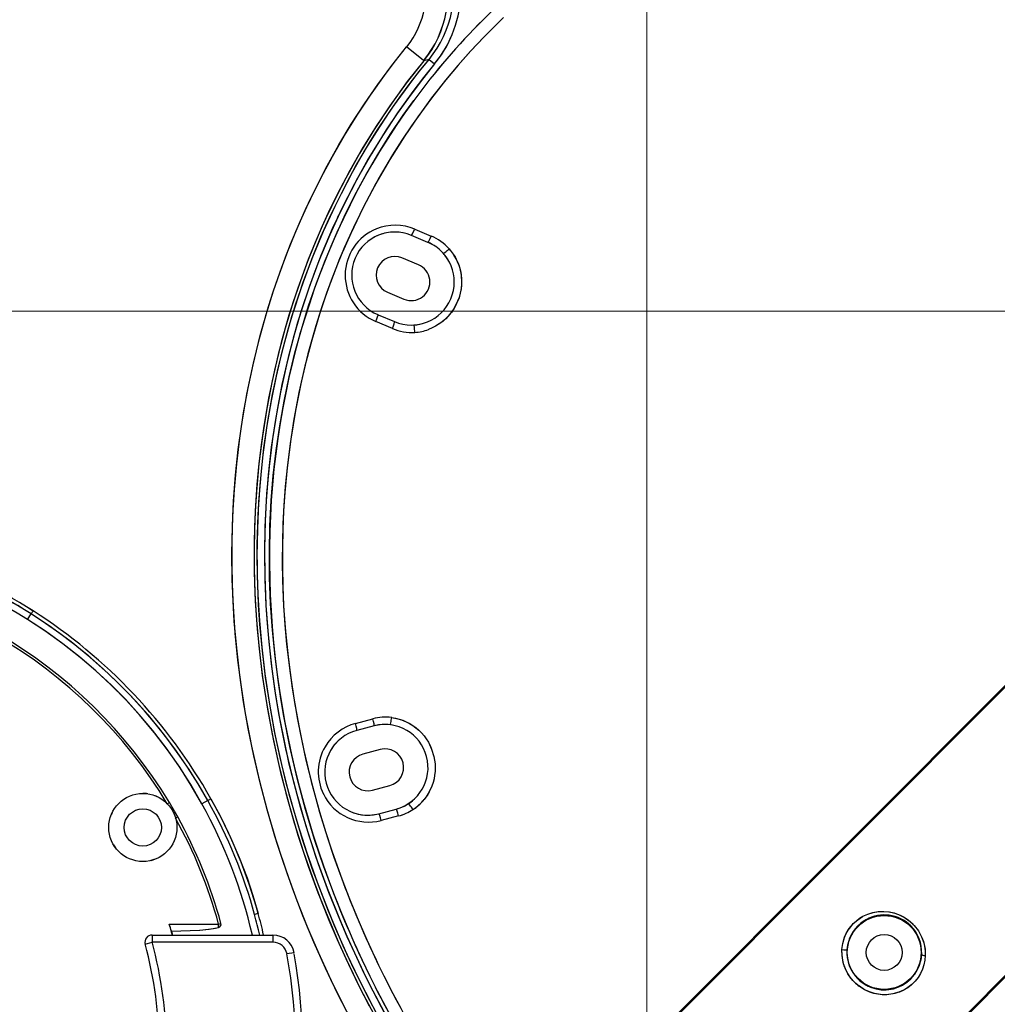
# Model space of a CAD drawing. Units: millimetres. Extents: x 105 to 2890, y 137 to 2051.
# Drawn here: x 1404 to 1540, y 1409 to 1546 of the extents above; entities that cross this region are included whole.
import ezdxf

# ---------------------------------------------------------------- set-up
doc = ezdxf.new("R2010")
doc.units = ezdxf.units.MM
doc.linetypes.add('STCENTER', pattern=[17.4625, 12.7, -1.5875, 1.5875, -1.5875])
doc.layers.get('0').update_dxf_attribs({"color": 254})
for name, color, linetype in [('_0-1_中心線', 54, 'Continuous'), ('_0-5_本体', 7, 'Continuous'), ('_0-6_寸法線', 3, 'Continuous')]:
    doc.layers.add(name, color=color, linetype=linetype)
doc.styles.add('ＭＳ ゴシック', font='MS Gothic.ttf')
doc.dimstyles.new('sunpou kobayashi', dxfattribs={"dimscale": 10, "dimtxt": 3, "dimasz": 1, "dimexe": 0, "dimexo": 2, "dimgap": 0.7, "dimtad": 1, "dimdec": 0, "dimdsep": 46, "dimtxsty": 'ＭＳ ゴシック', "dimblk1": 'DOT', "dimblk2": 'DOT', "dimsah": 1, "dimcen": 0, "dimclrd": 256, "dimclre": 256, "dimclrt": 256, "dimazin": 0, "dimtfac": 1, "dimtdec": 0, "dimtix": 1, "dimtmove": 1, "dimatfit": 3, "dimldrblk": 'DOT', "dimfxl": 0, "dimtolj": 1, "dimtzin": 0, "dimlwd": -1, "dimlwe": -1, "dimarcsym": 0})

# ---------------------------------------------------------------- blocks, each defined once
blk = doc.blocks.new('_Dot')
at = {"color": 0, "linetype": 'ByBlock', "lineweight": -2}
blk.add_line((-0.5, 0), (-1, 0), dxfattribs=at)
at = {"color": 0, "linetype": 'ByBlock', "const_width": 0.5}
blk.add_lwpolyline([(-0.25, 0, 1), (0.25, 0, 1)], format="xyb", close=True, dxfattribs=at)
blk = doc.blocks.new('*D32')
at = {"layer": '_0-6_寸法線', "transparency": 16777216}
for p, q in [((1260.86, 1562.3), (1260.86, 1814.07)), ((1270.86, 1814.07), (1458.27, 1814.07)), ((1468.27, 1650.08), (1468.27, 1814.07))]:
    blk.add_line(p, q, dxfattribs=at)
at = {"layer": 'Defpoints', "color": 0, "linetype": 'STCENTER', "transparency": 16777216}
for p in [(1468.27, 1814.07), (1468.27, 1630.08), (1260.86, 1542.3)]:
    blk.add_point(p, dxfattribs=at)
at = {"layer": '_0-6_寸法線', "linetype": 'STCENTER', "transparency": 16777216, "xscale": 9.999999999999998, "yscale": 9.999999999999998, "zscale": 9.999999999999998, "rotation": 180}
blk.add_blockref('_Dot', (1260.86, 1814.07), dxfattribs=at)
at = {"layer": '_0-6_寸法線', "linetype": 'STCENTER', "transparency": 16777216, "xscale": 9.999999999999998, "yscale": 9.999999999999998, "zscale": 9.999999999999998}
blk.add_blockref('_Dot', (1468.27, 1814.07), dxfattribs=at)
at = {"layer": '_0-6_寸法線', "linetype": 'STCENTER', "transparency": 16777216, "insert": (1364.56, 1836.07), "char_height": 30, "attachment_point": 5, "style": 'ＭＳ ゴシック'}
blk.add_mtext('\\A1;207', dxfattribs=at)
blk = doc.blocks.new('*D33')
at = {"layer": '_0-6_寸法線', "transparency": 16777216}
for p, q in [((1260.86, 1787.94), (1260.86, 1864.48)), ((1270.86, 1864.48), (1711.21, 1864.48)), ((1721.21, 1562.3), (1721.21, 1864.48))]:
    blk.add_line(p, q, dxfattribs=at)
at = {"layer": 'Defpoints', "color": 0, "linetype": 'STCENTER', "transparency": 16777216}
for p in [(1721.21, 1864.48), (1260.86, 1767.94), (1721.21, 1542.3)]:
    blk.add_point(p, dxfattribs=at)
at = {"layer": '_0-6_寸法線', "linetype": 'STCENTER', "transparency": 16777216, "xscale": 9.999999999999998, "yscale": 9.999999999999998, "zscale": 9.999999999999998, "rotation": 180}
blk.add_blockref('_Dot', (1260.86, 1864.48), dxfattribs=at)
at = {"layer": '_0-6_寸法線', "linetype": 'STCENTER', "transparency": 16777216, "xscale": 9.999999999999998, "yscale": 9.999999999999998, "zscale": 9.999999999999998}
blk.add_blockref('_Dot', (1721.21, 1864.48), dxfattribs=at)
at = {"layer": '_0-6_寸法線', "linetype": 'STCENTER', "transparency": 16777216, "insert": (1491.03, 1886.48), "char_height": 30, "attachment_point": 5, "style": 'ＭＳ ゴシック'}
blk.add_mtext('\\A1;460', dxfattribs=at)
blk = doc.blocks.new('*D41')
at = {"layer": '_0-6_寸法線', "transparency": 16777216}
for p, q in [((1260.86, 1485.68), (1260.86, 1194.35)), ((1459.03, 1332.68), (1459.03, 1194.35)), ((1270.86, 1194.35), (1449.03, 1194.35))]:
    blk.add_line(p, q, dxfattribs=at)
at = {"layer": 'Defpoints', "color": 0, "linetype": 'STCENTER', "transparency": 16777216}
for p in [(1260.86, 1505.68), (1459.03, 1352.68), (1459.03, 1194.35)]:
    blk.add_point(p, dxfattribs=at)
at = {"layer": '_0-6_寸法線', "linetype": 'STCENTER', "transparency": 16777216, "xscale": 9.999999999999998, "yscale": 9.999999999999998, "zscale": 9.999999999999998, "rotation": 180}
blk.add_blockref('_Dot', (1260.86, 1194.35), dxfattribs=at)
at = {"layer": '_0-6_寸法線', "linetype": 'STCENTER', "transparency": 16777216, "xscale": 9.999999999999998, "yscale": 9.999999999999998, "zscale": 9.999999999999998}
blk.add_blockref('_Dot', (1459.03, 1194.35), dxfattribs=at)
at = {"layer": '_0-6_寸法線', "linetype": 'STCENTER', "transparency": 16777216, "insert": (1359.94, 1216.35), "char_height": 30, "attachment_point": 5, "style": 'ＭＳ ゴシック'}
blk.add_mtext('\\A1;198', dxfattribs=at)
blk = doc.blocks.new('*D47')
at = {"layer": '_0-6_寸法線', "transparency": 16777216}
for p, q in [((1511.03, 1718.57), (1863.31, 1718.57)), ((1863.31, 1708.57), (1863.31, 1302.79)), ((1511.03, 1292.79), (1863.31, 1292.79))]:
    blk.add_line(p, q, dxfattribs=at)
at = {"layer": 'Defpoints', "color": 0, "linetype": 'STCENTER', "transparency": 16777216}
for p in [(1491.03, 1718.57), (1491.03, 1292.79), (1863.31, 1292.79)]:
    blk.add_point(p, dxfattribs=at)
at = {"layer": '_0-6_寸法線', "linetype": 'STCENTER', "transparency": 16777216, "xscale": 9.999999999999998, "yscale": 9.999999999999998, "zscale": 9.999999999999998}
for p, rotation in [((1863.31, 1718.57), 90), ((1863.31, 1292.79), 270)]:
    blk.add_blockref('_Dot', p, dxfattribs=dict(at, rotation=rotation))
at = {"layer": '_0-6_寸法線', "linetype": 'STCENTER', "transparency": 16777216, "insert": (1841.31, 1505.68), "char_height": 30, "attachment_point": 5, "rotation": 90, "style": 'ＭＳ ゴシック'}
blk.add_mtext('\\A1;426', dxfattribs=at)

msp = doc.modelspace()

# ---------------------------------------------------------------- linework, layer by layer
at = {"layer": '_0-1_中心線', "lineweight": 13}
for p, q in [((1491.03, 1739.72), (1491.03, 1265.61)), ((1245.6, 1505.68), (1742.66, 1505.68))]:
    msp.add_line(p, q, dxfattribs=at)
at = {"layer": '_0-5_本体'}
for p, q in [((1460.65, 1540.78), (1459.9, 1540.58)), ((1460.65, 1540.78), (1461.42, 1540.14)), ((1487.79, 1399.96), (1614.56, 1526.91)), ((1487.86, 1400.26), (1614.26, 1526.84)), ((1460.49, 1515.27), (1458.19, 1516.24)), ((1458.66, 1517.11), (1460.96, 1516.14)), ((1459.17, 1512.13), (1456.87, 1513.1)), ((1454.85, 1508.31), (1457.15, 1507.34)), ((1634.66, 1506.84), (1507.89, 1379.89)), ((1508.19, 1379.96), (1634.59, 1506.54)), ((1453.53, 1505.18), (1455.83, 1504.21)), ((1455.54, 1503.26), (1453.23, 1504.23)), ((1460.57, 1503.12), (1460.57, 1503.11)), ((1437.87, 1464.97), (1437.88, 1464.81)), ((1437.88, 1464.81), (1437.89, 1464.65)), ((1437.88, 1464.81), (1437.89, 1464.65)), ((1404.66, 1462.66), (1405.16, 1463.46)), ((1450.41, 1448.19), (1452.83, 1448.82)), ((1452.98, 1447.84), (1450.57, 1447.2)), ((1453.85, 1444.55), (1451.43, 1443.91)), ((1461.49, 1441.51), (1461.49, 1441.5)), ((1452.76, 1438.88), (1455.18, 1439.52)), ((1424.14, 1436.99), (1424.43, 1437.16)), ((1429.8, 1437.43), (1428.98, 1436.97)), ((1453.63, 1435.6), (1456.04, 1436.23)), ((1425.3, 1434.98), (1425.59, 1435.15)), ((1456.4, 1435.3), (1453.98, 1434.66)), ((1521.11, 1421.26), (1521.16, 1421.29)), ((1424.42, 1420.21), (1431.3, 1420.21)), ((1424.42, 1420.18), (1424.42, 1420.21)), ((1431.3, 1420.21), (1431.63, 1420.3)), ((1431.3, 1420.21), (1431.3, 1420.18)), ((1527.77, 1419.89), (1527.83, 1419.96)), ((1422.02, 1418.68), (1422.02, 1417.68)), ((1422.02, 1418.68), (1438.87, 1418.68)), ((1424.71, 1419.2), (1424.86, 1418.68)), ((1438.87, 1418.68), (1438.87, 1417.68)), ((1421.06, 1417.42), (1422.02, 1417.68)), ((1438.87, 1417.68), (1422.02, 1417.68)), ((1441.82, 1416.22), (1440.83, 1416.04)), ((1520.49, 1412.61), (1520.45, 1412.56)), ((1520.66, 1411.53), (1520.62, 1411.56)), ((1526.24, 1410.73), (1526.17, 1410.7))]:
    msp.add_line(p, q, dxfattribs=at)
for points in [[(1471, 1546.58), (1468.28, 1543.87), (1466.45, 1541.92), (1464.68, 1539.92), (1462.96, 1537.87), (1460.98, 1535.36), (1459.07, 1532.77), (1457.26, 1530.12), (1455.17, 1526.84), (1453.22, 1523.47), (1451.41, 1520.03), (1449.72, 1516.52), (1448.18, 1512.95), (1447.27, 1510.66), (1446.41, 1508.34), (1445.61, 1505.99), (1444.86, 1503.63), (1443.76, 1499.73), (1442.81, 1495.79), (1442.01, 1491.83), (1441.36, 1487.83), (1440.85, 1483.82), (1440.6, 1481.23), (1440.41, 1478.64), (1440.27, 1476.02), (1440.2, 1473.4), (1440.18, 1470.76), (1440.22, 1468.12), (1440.37, 1464.56), (1440.63, 1461.01), (1440.98, 1457.47), (1441.56, 1453.09), (1442.29, 1448.74), (1443.18, 1444.41), (1444.2, 1440.11), (1445.38, 1435.84), (1446.2, 1433.14), (1447.08, 1430.44), (1448, 1427.83), (1448.97, 1425.23)], [(1471.05, 1546.62), (1468.32, 1543.91), (1466.49, 1541.97), (1464.72, 1539.97), (1463, 1537.92), (1461.01, 1535.41), (1459.58, 1533.47), (1458.19, 1531.5), (1456.85, 1529.5), (1455.55, 1527.46), (1453.7, 1524.32), (1451.96, 1521.11), (1450.33, 1517.84), (1448.83, 1514.51), (1447.89, 1512.24), (1447, 1509.94), (1446.16, 1507.61), (1445.37, 1505.26), (1444.29, 1501.65), (1443.33, 1498), (1442.5, 1494.33), (1441.8, 1490.62), (1441.27, 1487.23), (1440.85, 1483.83), (1440.53, 1480.41), (1440.36, 1477.8), (1440.24, 1475.19), (1440.19, 1472.56), (1440.19, 1469.92), (1440.25, 1467.26), (1440.37, 1464.61), (1440.55, 1461.93), (1440.79, 1459.26), (1441.26, 1455.18), (1441.87, 1451.12), (1442.61, 1447.09), (1443.48, 1443.07), (1444.38, 1439.44), (1445.38, 1435.83), (1446.49, 1432.25), (1447.39, 1429.55), (1448.35, 1426.87), (1449.37, 1424.19), (1450.45, 1421.53), (1451.98, 1417.99), (1453.61, 1414.5), (1455.33, 1411.06), (1456.7, 1408.47)], [(1448.71, 1408.9), (1446.94, 1412.49), (1445.27, 1416.13), (1443.7, 1419.78), (1442.25, 1423.45), (1440.89, 1427.16), (1439.42, 1431.57), (1438.1, 1436.02), (1436.94, 1440.51), (1435.92, 1445.02), (1435.06, 1449.58), (1434.47, 1453.29), (1433.99, 1457.02), (1433.62, 1460.77), (1433.36, 1464.53), (1433.2, 1468.23), (1433.16, 1471.94), (1433.23, 1475.59), (1433.39, 1479.2), (1433.67, 1482.79), (1434.05, 1486.37), (1434.54, 1489.93), (1435.25, 1494.08), (1436.11, 1498.2), (1437.11, 1502.29), (1438.28, 1506.34), (1438.91, 1508.35), (1439.59, 1510.35), (1440.78, 1513.58), (1442.06, 1516.76), (1443.43, 1519.87), (1444.89, 1522.94), (1446.44, 1525.93), (1448.08, 1528.87), (1449.81, 1531.75), (1451.63, 1534.58), (1453.51, 1537.29), (1455.47, 1539.95), (1457.52, 1542.55)], [(1449.77, 1406.87), (1447.94, 1410.44), (1446.2, 1414.07), (1444.58, 1417.69), (1443.06, 1421.37), (1441.64, 1425.06), (1440.33, 1428.78), (1439.14, 1432.47), (1438.06, 1436.18), (1437.08, 1439.92), (1436.21, 1443.68), (1435.44, 1447.47), (1434.79, 1451.19), (1434.25, 1454.93), (1433.82, 1458.68), (1433.49, 1462.45), (1433.28, 1466.16), (1433.17, 1469.88), (1433.18, 1473.56), (1433.29, 1477.21), (1433.5, 1480.81), (1433.83, 1484.39), (1434.25, 1487.96), (1434.79, 1491.51), (1435.42, 1494.98), (1436.16, 1498.43), (1437, 1501.86), (1437.93, 1505.2), (1438.97, 1508.52), (1440.11, 1511.81), (1441.34, 1515.02), (1442.66, 1518.17), (1444.07, 1521.26), (1445.58, 1524.3), (1447.17, 1527.26), (1448.84, 1530.17), (1450.61, 1533.02), (1452.47, 1535.81), (1454.42, 1538.55), (1455.95, 1540.56), (1457.52, 1542.55)], [(1459.9, 1540.58), (1459.9, 1540.58), (1459.87, 1540.61), (1459.65, 1540.8), (1457.52, 1542.55)], [(1459.9, 1540.58), (1457.47, 1537.48), (1455.16, 1534.29), (1452.99, 1531.02), (1450.94, 1527.67), (1449.02, 1524.24), (1447.88, 1522.04), (1446.78, 1519.8), (1445.74, 1517.53), (1444.75, 1515.23), (1443.81, 1512.9), (1442.93, 1510.56), (1441.69, 1506.96), (1440.59, 1503.32), (1439.61, 1499.65), (1438.76, 1495.96), (1438.01, 1492.12), (1437.4, 1488.26), (1436.92, 1484.38), (1436.57, 1480.47), (1436.4, 1477.82), (1436.3, 1475.17), (1436.25, 1472.49), (1436.26, 1469.82), (1436.37, 1466.2), (1436.58, 1462.6), (1436.9, 1459.01), (1437.39, 1454.87), (1438.01, 1450.76), (1438.76, 1446.67), (1439.64, 1442.6), (1440.68, 1438.45), (1441.85, 1434.32), (1443.14, 1430.23), (1444.57, 1426.17), (1445.6, 1423.46), (1446.68, 1420.77), (1447.84, 1418.07), (1449.04, 1415.41), (1451.11, 1411.13), (1453.31, 1406.93)], [(1459.9, 1540.58), (1457.61, 1537.68), (1455.44, 1534.69), (1453.38, 1531.63), (1451.43, 1528.5), (1449.59, 1525.29), (1447.86, 1522.01), (1446.24, 1518.64), (1445.69, 1517.42), (1444.57, 1514.8), (1443.7, 1512.62), (1442.34, 1508.89), (1441.11, 1505.12), (1440.03, 1501.3), (1439.08, 1497.44), (1438.27, 1493.54), (1437.6, 1489.62), (1437.23, 1487.03), (1436.92, 1484.43), (1436.65, 1481.51), (1436.44, 1478.58), (1436.31, 1475.64), (1436.26, 1473.28), (1436.27, 1469.28), (1436.41, 1465.3), (1436.68, 1461.32), (1437.08, 1457.35), (1437.42, 1454.65), (1438.11, 1450.19), (1438.95, 1445.76), (1439.94, 1441.35), (1441.08, 1436.97), (1442.37, 1432.62), (1443.8, 1428.3), (1445.16, 1424.59), (1446.51, 1421.2), (1448.07, 1417.53), (1449.4, 1414.63), (1450.82, 1411.71), (1452.3, 1408.81)], [(1453.74, 1406.98), (1451.91, 1410.45), (1450.17, 1413.97), (1448.68, 1417.18), (1447.64, 1419.58), (1446.63, 1421.99), (1445.07, 1426.02), (1443.63, 1430.09), (1442.33, 1434.19), (1441.15, 1438.32), (1440.11, 1442.48), (1439.2, 1446.66), (1438.43, 1450.88), (1437.79, 1455.12), (1437.36, 1458.81), (1437.03, 1462.51), (1436.81, 1466.13), (1436.72, 1468.82), (1436.69, 1471.49), (1436.75, 1475.3), (1436.92, 1479.08), (1437.22, 1482.85), (1437.63, 1486.6), (1438.17, 1490.33), (1438.83, 1494.04), (1439.61, 1497.73), (1440.53, 1501.41), (1441.52, 1504.91), (1441.91, 1506.14), (1443.1, 1509.7), (1444.43, 1513.24), (1445.92, 1516.81), (1447.54, 1520.32), (1449.27, 1523.75), (1450.41, 1525.84), (1452.41, 1529.25), (1453.48, 1530.96), (1455.71, 1534.28), (1457.86, 1537.24), (1459.23, 1539.03), (1460.65, 1540.78)], [(1436.88, 1464.75), (1436.72, 1468.94), (1436.7, 1473.12), (1436.82, 1477.3), (1437.09, 1481.47), (1437.51, 1485.62), (1438.08, 1489.75), (1438.66, 1493.18), (1439.36, 1496.59), (1440.16, 1499.99), (1441.05, 1503.3), (1442.04, 1506.58), (1443.12, 1509.77), (1444.3, 1512.92), (1445.57, 1516.02), (1446.95, 1519.09), (1448.42, 1522.1), (1449.97, 1525.04), (1451.61, 1527.92), (1453.35, 1530.75), (1455.16, 1533.5), (1456.57, 1535.51), (1458.03, 1537.48), (1459.32, 1539.14), (1460.65, 1540.78)], [(1461.42, 1540.14), (1459.89, 1538.24), (1458.4, 1536.31), (1456.26, 1533.33), (1454.24, 1530.28), (1452.17, 1526.9), (1450.24, 1523.45), (1448.45, 1519.92), (1446.8, 1516.33), (1445.28, 1512.68), (1443.96, 1509.15), (1442.77, 1505.57), (1441.7, 1501.9), (1440.75, 1498.19), (1439.91, 1494.38), (1439.22, 1490.56), (1438.65, 1486.71), (1438.22, 1482.85), (1437.93, 1479.23), (1437.76, 1475.59), (1437.69, 1471.95), (1437.74, 1468.3), (1437.89, 1464.65)], [(1461.42, 1540.14), (1459.39, 1537.6), (1457.76, 1535.43), (1456.19, 1533.22), (1454.68, 1530.97), (1452.6, 1527.62), (1450.65, 1524.2), (1448.84, 1520.71), (1447.16, 1517.16), (1445.62, 1513.55), (1444.72, 1511.22), (1443.87, 1508.88), (1443.07, 1506.5), (1442.32, 1504.09), (1441.63, 1501.66), (1440.99, 1499.2), (1440.13, 1495.44), (1439.4, 1491.65), (1438.81, 1487.85), (1438.34, 1484.03), (1438, 1480.21), (1437.78, 1476.37), (1437.69, 1472.52), (1437.73, 1468.66), (1437.88, 1464.81)], [(1447.3, 1424.59), (1445.97, 1428.2), (1444.74, 1431.85), (1443.42, 1436.19), (1442.24, 1440.57), (1441.22, 1444.99), (1440.35, 1449.43), (1439.97, 1451.67), (1439.63, 1453.9), (1439.17, 1457.54), (1438.81, 1461.19), (1438.56, 1464.86), (1438.42, 1468.54), (1438.39, 1472.13), (1438.46, 1475.72), (1438.65, 1479.28), (1438.93, 1482.77), (1439.33, 1486.24), (1439.82, 1489.69), (1440.43, 1493.13), (1441.14, 1496.54), (1441.94, 1499.85), (1442.84, 1503.14), (1443.85, 1506.41), (1444.96, 1509.6), (1446.15, 1512.73), (1447.44, 1515.81), (1448.81, 1518.81), (1450.27, 1521.76), (1451.83, 1524.66), (1453.49, 1527.51), (1455.24, 1530.31), (1457.06, 1533.02), (1458.52, 1535.07)], [(1463.45, 1514.38), (1463.89, 1513.83), (1464.28, 1513.24), (1464.59, 1512.61), (1464.83, 1512.01), (1465, 1511.4), (1465.12, 1510.77), (1465.18, 1510.12), (1465.18, 1509.47), (1465.12, 1508.82), (1465, 1508.18), (1464.83, 1507.54), (1464.5, 1506.73), (1464.08, 1505.96), (1463.56, 1505.25), (1462.97, 1504.61), (1462.3, 1504.05), (1461.57, 1503.58), (1461.08, 1503.33), (1460.57, 1503.11)], [(1464.52, 1512.76), (1464.75, 1512.22), (1464.93, 1511.66), (1465.07, 1511.09), (1465.15, 1510.51), (1465.19, 1509.92), (1465.17, 1509.33), (1465.11, 1508.75), (1465, 1508.17), (1464.84, 1507.6), (1464.64, 1507.05), (1464.39, 1506.51), (1464.1, 1506), (1463.77, 1505.51), (1463.4, 1505.05), (1462.99, 1504.63), (1462.55, 1504.24), (1462.08, 1503.89), (1461.57, 1503.58), (1461.08, 1503.33), (1460.57, 1503.12)], [(1452.7, 1408.93), (1450.9, 1412.47), (1449.2, 1416.04), (1447.47, 1419.97), (1445.86, 1423.94), (1444.37, 1427.95), (1443.01, 1432), (1441.77, 1436.08), (1440.78, 1439.74), (1439.89, 1443.42), (1439.11, 1447.13), (1438.43, 1450.86), (1437.86, 1454.62), (1437.41, 1458.3), (1437.07, 1462), (1436.88, 1464.75)], [(1437.89, 1464.65), (1438.19, 1460.56), (1438.63, 1456.49), (1439.1, 1453.02), (1439.67, 1449.58), (1440.33, 1446.16), (1441.07, 1442.76), (1442.19, 1438.3), (1443.46, 1433.89), (1444.88, 1429.53), (1446.44, 1425.2), (1448.15, 1420.92), (1449.17, 1418.54), (1450.24, 1416.18)], [(1437.89, 1464.65), (1438.06, 1462.11), (1438.29, 1459.57), (1438.71, 1455.81), (1439.25, 1452.07), (1439.89, 1448.36), (1440.64, 1444.66), (1441.6, 1440.6), (1442.67, 1436.56), (1443.88, 1432.57), (1445.2, 1428.61), (1446.64, 1424.68), (1448.21, 1420.79), (1449.2, 1418.48), (1450.24, 1416.18)], [(1428.98, 1436.97), (1427.49, 1439.55), (1425.88, 1442.07), (1424.18, 1444.51), (1422.37, 1446.88), (1420.47, 1449.17), (1418.46, 1451.38), (1416.37, 1453.5), (1414.18, 1455.53), (1411.92, 1457.46), (1409.58, 1459.29), (1407.16, 1461.03), (1404.66, 1462.66)], [(1428.98, 1436.97), (1427.43, 1439.65), (1425.76, 1442.26), (1423.97, 1444.79), (1422.08, 1447.24), (1420.23, 1449.43), (1418.3, 1451.55), (1416.28, 1453.58), (1414.18, 1455.53), (1412, 1457.39), (1409.56, 1459.3), (1407.05, 1461.1), (1404.66, 1462.66)], [(1429.8, 1437.43), (1428.58, 1439.53), (1427.18, 1441.75), (1425.9, 1443.64), (1424.36, 1445.76), (1422.97, 1447.55), (1420.96, 1449.95), (1419.75, 1451.28), (1418.51, 1452.6), (1417.22, 1453.9), (1415.89, 1455.17), (1413.36, 1457.42), (1410.73, 1459.55), (1407.99, 1461.57), (1405.16, 1463.46)], [(1429.8, 1437.43), (1428.43, 1439.78), (1426.96, 1442.08), (1425.42, 1444.33), (1423.79, 1446.51), (1422.66, 1447.93), (1421.5, 1449.33), (1420.29, 1450.69), (1419.06, 1452.03), (1417.16, 1453.96), (1415.19, 1455.81), (1413.16, 1457.59), (1411.05, 1459.3), (1409.14, 1460.75), (1407.17, 1462.13), (1405.16, 1463.46)], [(1455.43, 1449), (1455.95, 1448.92), (1456.47, 1448.8), (1456.98, 1448.63), (1457.47, 1448.42), (1457.94, 1448.18), (1458.39, 1447.9), (1458.82, 1447.58), (1459.23, 1447.23), (1459.61, 1446.86), (1459.95, 1446.45), (1460.27, 1446.02), (1460.55, 1445.57), (1460.8, 1445.09), (1461.01, 1444.61), (1461.32, 1443.58), (1461.48, 1442.55), (1461.49, 1441.51)], [(1455.43, 1449), (1456.13, 1448.88), (1456.82, 1448.69), (1457.48, 1448.42), (1457.95, 1448.18), (1458.4, 1447.9), (1458.83, 1447.58), (1459.23, 1447.23), (1459.61, 1446.86), (1459.95, 1446.45), (1460.27, 1446.02), (1460.55, 1445.57), (1461.01, 1444.61), (1461.32, 1443.59), (1461.48, 1442.55), (1461.49, 1441.5)], [(1461.49, 1441.5), (1461.43, 1440.97), (1461.34, 1440.45), (1461.21, 1439.94), (1461.03, 1439.44), (1460.68, 1438.66), (1460.23, 1437.94), (1459.98, 1437.6)], [(1461.49, 1441.5), (1461.43, 1440.98), (1461.34, 1440.45), (1461.21, 1439.94), (1461.03, 1439.44), (1460.78, 1438.85), (1460.47, 1438.29), (1459.98, 1437.6)], [(1430.23, 1437.67), (1431.66, 1435), (1432.98, 1432.27), (1434.19, 1429.48), (1435.27, 1426.65), (1436.09, 1424.18), (1436.82, 1421.68)], [(1425.59, 1435.15), (1425.15, 1435.97), (1424.43, 1437.16)], [(1425.59, 1435.15), (1425.16, 1435.96), (1424.43, 1437.16)], [(1518.24, 1416.66), (1518.36, 1417.52), (1518.6, 1418.35), (1518.84, 1418.88), (1519.12, 1419.39), (1519.46, 1419.85), (1519.83, 1420.28), (1520.25, 1420.67), (1520.7, 1421.01), (1521.16, 1421.29)], [(1518.24, 1416.66), (1518.36, 1417.52), (1518.61, 1418.36), (1518.84, 1418.89), (1519.12, 1419.38), (1519.45, 1419.84), (1519.82, 1420.27), (1520.43, 1420.81), (1521.11, 1421.26)], [(1527.83, 1419.96), (1527.17, 1420.52), (1526.42, 1420.96), (1525.61, 1421.27), (1524.75, 1421.45), (1523.89, 1421.47), (1523.03, 1421.36), (1522.5, 1421.21), (1521.99, 1421.02), (1521.33, 1420.65), (1520.87, 1420.33), (1520.46, 1419.95), (1520.08, 1419.54), (1519.75, 1419.08), (1519.47, 1418.6), (1519.25, 1418.09), (1519.04, 1417.37), (1518.93, 1416.63)], [(1521.16, 1421.29), (1521.85, 1421.61), (1522.57, 1421.83), (1523.32, 1421.96), (1524.08, 1421.98), (1524.86, 1421.9), (1525.62, 1421.72), (1526.36, 1421.44), (1527.08, 1421.05), (1527.74, 1420.56), (1528.32, 1420)], [(1521.16, 1421.29), (1521.84, 1421.61), (1522.55, 1421.83), (1523.29, 1421.95), (1524.03, 1421.98), (1524.77, 1421.92), (1525.5, 1421.76), (1526.21, 1421.51), (1526.89, 1421.16), (1527.53, 1420.73), (1528.1, 1420.23)], [(1424.71, 1419.2), (1427.34, 1419.3), (1428.66, 1419.38), (1429.91, 1419.51), (1430.53, 1419.59), (1431.29, 1419.73)], [(1424.71, 1419.2), (1427.32, 1419.29), (1428.63, 1419.38), (1429.96, 1419.52), (1430.85, 1419.65), (1431.29, 1419.73)], [(1528.32, 1420), (1528.9, 1419.25), (1529.34, 1418.43), (1529.59, 1417.79), (1529.75, 1417.13), (1529.84, 1416.48), (1529.86, 1415.83)], [(1528.32, 1420), (1528.89, 1419.26), (1529.33, 1418.45), (1529.64, 1417.6), (1529.82, 1416.72), (1529.86, 1415.83)], [(1450.24, 1416.18), (1451.5, 1413.52), (1452.81, 1410.89), (1454.55, 1407.6), (1456.36, 1404.36), (1458.26, 1401.17), (1460.23, 1398.03), (1462.9, 1394.03), (1465.7, 1390.12), (1468.63, 1386.29), (1471.68, 1382.56), (1474.85, 1378.92), (1476.72, 1376.88), (1478.64, 1374.86)], [(1450.24, 1416.18), (1451.32, 1413.88), (1452.45, 1411.6), (1454.32, 1408.02), (1456.28, 1404.5), (1458.34, 1401.04), (1460.48, 1397.64), (1462.72, 1394.29), (1465.04, 1391.02), (1467.45, 1387.8), (1469.95, 1384.65), (1472.52, 1381.57), (1475.19, 1378.55), (1476.9, 1376.69), (1478.64, 1374.86)], [(1520.62, 1411.56), (1520.17, 1411.93), (1519.75, 1412.35), (1519.38, 1412.81), (1519.06, 1413.31), (1518.79, 1413.83), (1518.56, 1414.37), (1518.4, 1414.93), (1518.26, 1415.79), (1518.24, 1416.66)], [(1519.99, 1412.1), (1519.49, 1412.67), (1519.07, 1413.28), (1518.83, 1413.72), (1518.63, 1414.18), (1518.47, 1414.66), (1518.35, 1415.15), (1518.25, 1415.9), (1518.24, 1416.66)], [(1520.45, 1412.56), (1520.86, 1412.19), (1521.32, 1411.86), (1521.91, 1411.54), (1522.34, 1411.36), (1523.01, 1411.16), (1523.7, 1411.06), (1524.4, 1411.05), (1525.09, 1411.13), (1525.63, 1411.26), (1526.16, 1411.45), (1526.66, 1411.69), (1527.29, 1412.1), (1527.85, 1412.59), (1528.33, 1413.16), (1528.74, 1413.79), (1529.04, 1414.48), (1529.21, 1415.01), (1529.31, 1415.51), (1529.35, 1416.03)], [(1529.86, 1415.83), (1529.8, 1415.18), (1529.67, 1414.54), (1529.47, 1413.92), (1529.19, 1413.33), (1528.85, 1412.76), (1528.43, 1412.23), (1527.95, 1411.75), (1527.4, 1411.33), (1526.81, 1410.98), (1526.17, 1410.7)], [(1529.86, 1415.83), (1529.8, 1415.17), (1529.67, 1414.53), (1529.47, 1413.92), (1529.19, 1413.33), (1528.85, 1412.76), (1528.44, 1412.25), (1527.97, 1411.78), (1527.44, 1411.36), (1526.86, 1411.01), (1526.24, 1410.73)], [(1526.17, 1410.7), (1525.32, 1410.46), (1524.44, 1410.36), (1523.85, 1410.36), (1523.26, 1410.43), (1522.69, 1410.55), (1522.13, 1410.73), (1521.6, 1410.96), (1521.09, 1411.23), (1520.62, 1411.56)], [(1526.17, 1410.7), (1525.63, 1410.53), (1525.06, 1410.42), (1524.49, 1410.36), (1523.91, 1410.36), (1523.33, 1410.42), (1522.76, 1410.53), (1522.2, 1410.7), (1521.4, 1411.06), (1520.66, 1411.53)]]:
    msp.add_lwpolyline(points, dxfattribs=at)
for centre, radius in [((1420.73, 1433.68), 4.75), ((1420.73, 1433.68), 2.6), ((1524.13, 1416.25), 5.15), ((1524.13, 1416.25), 2.5)]:
    msp.add_circle(centre, radius, dxfattribs=at)
for centre, radius, start, end in [((1449.09, 1550.34), 15, 320.4065, 76.0209), ((1448.27, 1550.08), 15.02, 320.7758, 18.2962), ((1448.27, 1550.08), 15.01, 320.7721, 18.3042), ((1448.2, 1550.16), 12.04, 320.7809, 18.3026), ((1449.08, 1550.34), 16, 320.4136, 359.866), ((1537.63, 1476.97), 98.15, 135.0447, 143.706), ((1537.68, 1476.93), 98.21, 135.047, 143.7025), ((1449.14, 1550.3), 15.93, 320.3815, 335.8734), ((1541.24, 1474.97), 103.1, 154.4807, 155.7895), ((1455.94, 1510.67), 6.99, 112.1143, 247.1899), ((1455.95, 1510.67), 7, 67.1578, 112.1165), ((1455.86, 1510.71), 6, 67.1609, 246.9448), ((1455.84, 1510.74), 5.96, 112.0673, 125.6958), ((1455.84, 1510.77), 5.94, 98.4154, 108.5404), ((1455.86, 1510.77), 5.93, 79.0512, 88.9134), ((1458.25, 1509.7), 7, 41.9784, 67.156), ((1458.16, 1509.74), 6, 247.1609, 66.8536), ((1458.17, 1509.76), 5.98, 54.5671, 67.1915), ((1455.86, 1510.71), 2.6, 67.1609, 247.1609), ((1458.19, 1509.75), 5.97, 26.0012, 42.0141), ((1458.48, 1509.91), 6.68, 25.3149, 41.9847), ((1458.16, 1509.74), 2.6, 247.1609, 67.4265), ((1458.17, 1509.71), 5.97, 273.352, 289.4219), ((1458.25, 1509.71), 7, 247.159, 273.3826), ((1458.27, 1509.39), 6.68, 273.3814, 290.0995), ((1367.03, 1402.68), 70.81, 57.8971, 101.3266), ((1367.03, 1402.68), 66.62, 30.9968, 89.0032), ((1367.03, 1402.68), 66.96, 30.9967, 89.0033), ((1394.3, 1470.85), 13.14, 325.7256, 327.8708), ((1365.51, 1401.24), 74.27, 29.3784, 57.4862), ((1454.61, 1442.1), 6.96, 83.1771, 104.8251), ((1454.61, 1442.06), 7, 83.2365, 104.7634), ((1452.1, 1441.4), 6, 104.7738, 284.76), ((1452.19, 1441.42), 6.99, 104.7523, 149.7424), ((1452.19, 1441.42), 6.99, 104.756, 149.7407), ((1454.51, 1442.07), 5.97, 83.1814, 104.836), ((1454.51, 1442.04), 6, 284.7738, 104.6688), ((1452.19, 1441.42), 6.99, 149.7429, 206.1121), ((1452.05, 1441.44), 5.94, 134.99, 146.9802), ((1454.51, 1442.04), 2.6, 284.7738, 104.6688), ((1452.1, 1441.4), 2.6, 104.7738, 284.7738), ((1420.73, 1433.71), 4.72, 81.4048, 90.0235), ((1420.73, 1433.69), 4.74, 63.0515, 68.3973), ((1436.54, 1426.28), 13.02, 118.9925, 121.161), ((1452.2, 1441.43), 7, 206.114, 284.761), ((1454.53, 1442.02), 5.98, 302.825, 320.3127), ((1454.81, 1441.75), 6.63, 302.8604, 321.2288), ((1454.8, 1441.76), 6.64, 302.8851, 321.2056), ((1420.75, 1433.71), 4.71, 44.0945, 52.5052), ((1367.03, 1402.68), 70.81, 13.0594, 28.9665), ((1454.51, 1442.05), 6.01, 284.7917, 302.8396), ((1454.61, 1442.07), 7.01, 284.7796, 302.8274), ((1454.61, 1442.06), 7, 284.7612, 302.8432), ((1420.71, 1433.69), 4.73, 154.0558, 157.377), ((1367.03, 1402.68), 66.62, 15.2575, 29.0033), ((1367.03, 1402.68), 66.96, 15.2575, 29.0033), ((1452.08, 1441.33), 5.93, 251.1441, 263.2569), ((1452.1, 1441.37), 5.97, 266.0941, 284.8103), ((1420.7, 1433.66), 4.71, 210.9457, 225.0536), ((1420.74, 1433.64), 4.71, 284.6295, 296.9486), ((1366.89, 1402.62), 71.96, 12.8985, 15.2355), ((1366.99, 1402.64), 71.86, 12.8956, 15.2359), ((1367.03, 1402.68), 71.81, 12.8744, 15.2161), ((1366.94, 1402.65), 72.43, 12.7815, 15.2366), ((1366.96, 1402.66), 72.41, 12.7847, 15.2366), ((1524.15, 1416.26), 5.22, 45.0769, 119.6957), ((1367.03, 1402.68), 60, 15.466, 16.9884), ((1366.58, 1402.55), 60.47, 15.9853, 16.9549), ((1431.19, 1420.18), 0.458, 282.6847, 15.2874), ((1423.21, 1420.17), 8.09, 356.9088, 0.0751), ((1524.15, 1416.25), 5.23, 119.6508, 175.8647), ((1524.15, 1416.27), 5.21, 357.3165, 45.033), ((1523.7, 1415.83), 6.22, 42.0224, 44.9769), ((1422.02, 1417.68), 1, 90.0133, 195.2449), ((1438.87, 1415.68), 3, 10.2581, 90), ((1367.03, 1402.68), 56, 344.7425, 15.2874), ((1367.03, 1402.68), 57, 344.7426, 15.2874), ((1438.87, 1415.68), 2, 10.2581, 90), ((1367.03, 1402.68), 75, 349.7419, 10.2581), ((1367.03, 1402.68), 76, 349.7419, 10.1307), ((1524.13, 1416.25), 5.21, 175.8657, 225.0308), ((1524.13, 1416.27), 5.23, 291.4026, 357.3107), ((1524.25, 1416.38), 6.04, 225.073, 233.0332), ((1524.13, 1416.25), 5.21, 225.0807, 233.7268), ((1524.13, 1416.26), 5.22, 233.7088, 291.4378)]:
    msp.add_arc(centre, radius, start, end, dxfattribs=at)
for centre, major_axis, ratio, start_param, end_param in [((1561.23, 1453.4), (93.05, -92.92), 0.863118, 1.38264, 2.668042), ((1561.23, 1453.4), (93.05, -92.92), 0.863118, 2.668042, 3.141593), ((1561.23, 1453.4), (93.05, -92.92), 0.863118, 3.272186, 4.446993), ((1458.57, 1517.16), (-0.388, -0.922), 0.097619, 0, 1.564176), ((1460.88, 1516.19), (-0.388, -0.922), 0.095898, 0, 1.564183), ((1463.37, 1514.42), (0.743, 0.669), 0.087459, 3.141593, 4.746957), ((1453.14, 1504.26), (-0.388, -0.922), 0.097063, 1.57868, 3.141593), ((1455.44, 1503.29), (-0.388, -0.922), 0.09558, 1.578834, 3.141593), ((1458.58, 1502.75), (0.059, -0.998), 0.087387, 1.53605, 3.141593), ((1373.81, 1407.91), (42.75, -53.31), 0.923919, 1.925301, 2.186252), ((1374.22, 1408.72), (44, -51.56), 0.91909, 1.894393, 2.157222), ((1376.8, 1410.43), (42.51, -51.9), 0.889701, 1.9238, 2.19334), ((1375.42, 1406.89), (37.36, -58.79), 0.903323, 2.048019, 2.309537), ((1452.73, 1448.81), (0.255, -0.967), 0.098799, 0, 1.562808), ((1455.34, 1448.99), (-0.118, -0.993), 0.093601, 0, 1.599033), ((1450.31, 1448.17), (0.255, -0.967), 0.10018, 0, 1.563272), ((1373.87, 1411.99), (52.77, -43.1), 0.890378, 0.894975, 1.156957), ((1374.3, 1410.07), (47.78, -47.3), 0.912077, 1.005428, 1.265672), ((1375.72, 1410.48), (44.77, -48.88), 0.905257, 1.053391, 1.316779), ((1456.3, 1435.27), (0.255, -0.967), 0.101424, 1.573709, 3.141593), ((1458.31, 1436.16), (0.543, -0.84), 0.09579, 1.541859, 3.141593), ((1453.88, 1434.63), (0.255, -0.967), 0.102927, 1.574215, 3.141593), ((1566.23, 1455.78), (98.82, -89.16), 0.878517, 4.188375, 4.394594), ((1566.72, 1455.44), (101.75, -89.18), 0.877801, 4.17315, 4.37863), ((1436.81, 1421.66), (0.482, 0.131), 0.03936, 1.527088, 3.132859), ((1431.19, 1420.18), (0, -1), 0.112503, 1.107282, 1.570796), ((1431.19, 1420.18), (0, -1), 0.112503, 1.570796, 1.601474), ((1518.43, 1416.66), (0.499, -0.036), 0.040188, 4.324324, 6.274452), ((1529.85, 1416), (0.499, -0.023), 0.349018, 3.150905, 4.741117)]:
    msp.add_ellipse(centre, major_axis=major_axis, ratio=ratio, start_param=start_param, end_param=end_param, dxfattribs=at)

# ---------------------------------------------------------------- dimensions: what is measured, and where the dimension line sits
at = {"layer": '_0-6_寸法線', "linetype": 'STCENTER'}
for base, p1, p2, picture, middle in [((1721.21, 1864.48), (1260.86, 1767.94), (1721.21, 1542.3), '*D33', (1491.03, 1886.48)), ((1468.27, 1814.07), (1260.86, 1542.3), (1468.27, 1630.08), '*D32', (1364.56, 1836.07)), ((1459.03, 1194.35), (1260.86, 1505.68), (1459.03, 1352.68), '*D41', (1359.94, 1216.35))]:
    dim = msp.add_linear_dim(base=base, p1=p1, p2=p2, dimstyle='sunpou kobayashi', dxfattribs=at)
    dim.commit()
    dim.dimension.update_dxf_attribs({"geometry": picture, "text_midpoint": middle})
dim = msp.add_linear_dim(base=(1863.31, 1292.79), p1=(1491.03, 1718.57), p2=(1491.03, 1292.79), angle=90, dimstyle='sunpou kobayashi', dxfattribs=at)
dim.commit()
dim.dimension.update_dxf_attribs({"geometry": '*D47', "text_midpoint": (1841.31, 1505.68)})

doc.saveas('drawing.dxf')
